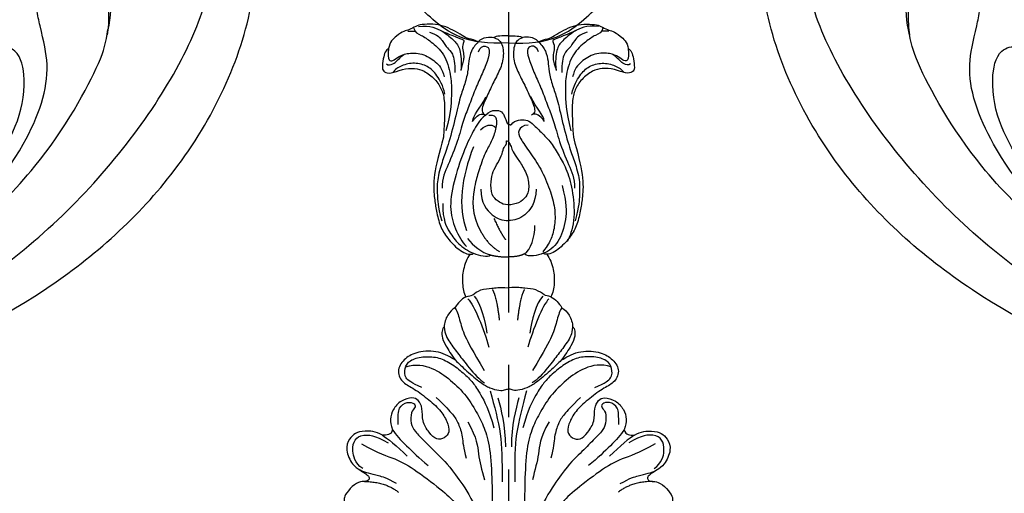
# Model space of a CAD drawing. Units: millimetres. Extents: x 2243 to 3503, y 1044 to 1935.
# Drawn here: x 2707 to 2775, y 1489 to 1522 of the extents above; entities that cross this region are included whole.
import ezdxf

# ---------------------------------------------------------------- set-up
doc = ezdxf.new("R2010")
doc.units = ezdxf.units.MM
doc.linetypes.add('HIDDEN', pattern=[9.525, 6.35, -3.175])
doc.linetypes.add('JIS_08_15', pattern=[17.25, 15, -0.75, 0.75, -0.75])
for name, color, linetype in [('2018-圖筆規範-主線', 252, 'Continuous'), ('2018-圖筆規範-細部', 253, 'Continuous'), ('2018-圖筆規範-輪廓線', 8, 'Continuous'), ('2018-圖筆規範-陰影線', 251, 'Continuous'), ('A-04.尺寸標註', 4, 'Continuous'), ('H-06.木作(細線)', 8, 'Continuous'), ('H-08.木作(細線)', 8, 'Continuous')]:
    doc.layers.add(name, color=color, linetype=linetype)
doc.styles.add('新細明體', font='txt')
doc.dimstyles.new('3', dxfattribs={"dimtxt": 7.5, "dimasz": 2.25, "dimexe": 1.5, "dimexo": 1.5, "dimgap": 0.9, "dimtad": 2, "dimdec": 0, "dimtxsty": '新細明體', "dimblk": 'ARCHTICK', "dimcen": 5, "dimclrd": 8, "dimclre": 8, "dimclrt": 4, "dimadec": 0, "dimazin": 0, "dimtfac": 1, "dimtdec": 0, "dimtix": 1, "dimtmove": 2, "dimatfit": 3, "dimldrblk": 'OPEN90', "dimfxl": 1.25, "dimlwd": 9, "dimlwe": 9, "dimarcsym": 0})

# ---------------------------------------------------------------- blocks, each defined once
blk = doc.blocks.new('SE-21204')
at = {"layer": 'H-06.木作(細線)'}
for points in [[(19400.295, -42045.182), (19397.486, -42044.951), (19394.667, -42046.915), (19393.084, -42049.041), (19390.816, -42049.358), (19387.45, -42049.358), (19385.381, -42050.856), (19384.214, -42052.023), (19382.647, -42053.231), (19380.55, -42053.361), (19377.881, -42055.449), (19377.107, -42058.177), (19377.204, -42059.621), (19377.204, -42061.604), (19375.504, -42062.586), (19374.567, -42064.746), (19375.257, -42067.854), (19376.054, -42069.761)], [(19400.295, -42045.182), (19403.103, -42044.951), (19405.922, -42046.915), (19407.506, -42049.041), (19409.774, -42049.358), (19413.139, -42049.358), (19415.209, -42050.856), (19416.375, -42052.023), (19417.942, -42053.231), (19420.04, -42053.361), (19422.708, -42055.449), (19423.482, -42058.177), (19423.385, -42059.621), (19423.385, -42061.604), (19425.086, -42062.586), (19426.023, -42064.746), (19425.332, -42067.854), (19424.535, -42069.761)]]:
    blk.add_open_spline(points, degree=3, dxfattribs=at)
blk = doc.blocks.new('SE-21074')
at = {"layer": '2018-圖筆規範-主線'}
for points, degree in [([(-6.184, 44.59), (-5.337, 44.683), (-4.473, 44.279), (-3.657, 43.575), (-3.3, 43.106), (-3.209, 42.173), (-3.277, 41.572)], 3), ([(6.184, 44.59), (5.337, 44.683), (4.473, 44.279), (3.657, 43.575), (3.3, 43.106), (3.209, 42.173), (3.277, 41.572)], 3), ([(-5.414, 44.2), (-4.872, 44.055), (-4.525, 43.615), (-4.206, 43.063), (-3.819, 42.84), (-3.662, 42.07), (-3.672, 41.435)], 3), ([(-4.652, 44.314), (-3.971, 44.023), (-3.44, 43.799), (-2.938, 43.665), (-3.192, 43.351), (-3.12, 42.846), (-3.024, 42.488), (-3.139, 42.061), (-3.277, 41.572)], 3), ([(4.652, 44.314), (3.971, 44.023), (3.44, 43.799), (2.938, 43.665), (3.192, 43.351), (3.12, 42.846), (3.024, 42.488), (3.139, 42.061), (3.277, 41.572)], 3), ([(5.414, 44.2), (4.872, 44.055), (4.525, 43.615), (4.206, 43.063), (3.819, 42.84), (3.662, 42.07), (3.672, 41.435)], 3), ([(-8.382, 42.023), (-8.263, 41.905), (-7.895, 42.004), (-7.662, 42.236), (-7.471, 42.434), (-7.179, 42.678)], 3), ([(-2.064, 42.843), (-1.968, 43.201), (-1.532, 43.318), (-1.226, 43.012), (-1.431, 42.244), (-1.863, 41.194), (-2.29, 40.276), (-2.725, 39.08), (-3.109, 38.143), (-3.468, 36.729), (-4.138, 35.048), (-4.568, 34.164), (-4.548, 33.465)], 3), ([(2.064, 42.843), (1.968, 43.201), (1.532, 43.318), (1.226, 43.012), (1.431, 42.244), (1.863, 41.194), (2.29, 40.276), (2.725, 39.08), (3.109, 38.143), (3.468, 36.729), (4.138, 35.048), (4.568, 34.164), (4.548, 33.465)], 3), ([(8.382, 42.023), (8.263, 41.905), (7.895, 42.004), (7.662, 42.236), (7.471, 42.434), (7.179, 42.678)], 3), ([(-4.361, 39.949), (-4.494, 40.532), (-4.914, 41.305), (-5.522, 41.891), (-6.444, 42.144), (-7.374, 41.933), (-7.787, 41.636), (-7.944, 41.433)], 3), ([(4.361, 39.949), (4.494, 40.532), (4.914, 41.305), (5.522, 41.891), (6.444, 42.144), (7.374, 41.933), (7.787, 41.636), (7.944, 41.433)], 3), ([(-1.336, 38.506), (-0.998, 38.506), (-0.764, 38.371), (-0.864, 37.415), (-1.218, 36.543), (-1.65, 35.866), (-2.119, 34.387), (-2.314, 33.718), (-2.617, 31.748), (-1.847, 30.405)], 3), ([(1.358, 37.814), (0.99, 37.814), (0.623, 37.446), (0.754, 36.957), (1.489, 35.91), (2.236, 34.842), (2.88, 33.358), (3.218, 32.098), (3.218, 30.926), (2.959, 29.96), (2.712, 29.534), (2.367, 29.096)], 3), ([(3.687, 33.663), (4.008, 32.439), (4.006, 31.3), (3.494, 29.659), (2.787, 29.139), (2.396, 29)], 3), ([(-4.516, 32.415), (-4.516, 31.264), (-4.006, 30.38), (-3.494, 29.659), (-2.787, 29.139), (-2.396, 29)], 3), ([(-2.819, 30.021), (-2.418, 29.498), (-1.846, 29.048), (-1.224, 28.881)], 3), ([(-1.847, 30.405), (-1.344, 29.534), (-0.609, 29.109)], 2), ([(-3.682, 25.243), (-3.531, 25.093), (-3.354, 24.433), (-3.065, 23.355), (-2.483, 22.347), (-1.663, 20.925)], 3), ([(3.682, 25.243), (3.531, 25.093), (3.354, 24.433), (3.065, 23.355), (2.483, 22.347), (1.663, 20.925)], 3), ([(-4.405, 23.928), (-4.39, 23.454), (-4.052, 22.868), (-3.415, 22.046), (-2.79, 21.216), (-1.983, 20.273), (-1.638, 20.087)], 3), ([(4.405, 23.928), (4.39, 23.454), (4.052, 22.868), (3.415, 22.046), (2.79, 21.216), (1.983, 20.273), (1.638, 20.087)], 3), ([(-5.947, 19.754), (-6.665, 20.094), (-7.142, 20.369), (-7.142, 21.104), (-6.82, 21.662), (-5.9, 21.908), (-4.874, 21.883), (-3.976, 21.461), (-3.076, 20.765), (-2.404, 20.084), (-1.98, 19.413), (-1.333, 18.243), (-0.995, 16.984)], 3), ([(5.947, 19.754), (6.665, 20.094), (7.142, 20.369), (7.142, 21.104), (6.82, 21.662), (5.9, 21.908), (4.874, 21.883), (3.976, 21.461), (3.076, 20.765), (2.404, 20.084), (1.98, 19.413), (1.333, 18.243), (0.995, 16.984)], 3), ([(-7.054, 21.188), (-6.367, 21.42), (-5.166, 21.16), (-3.969, 20.294), (-2.835, 19.187), (-2.095, 17.905), (-1.59, 16.899), (-1.208, 15.457), (-1.108, 12.863), (-1.108, 10.886), (-1.198, 9.895), (-1, 9.158)], 3), ([(7.054, 21.188), (6.367, 21.42), (5.166, 21.16), (3.969, 20.294), (2.835, 19.187), (2.095, 17.905), (1.59, 16.899), (1.208, 15.457), (1.108, 12.863), (1.108, 10.886), (1.198, 9.895), (1, 9.158)], 3), ([(-4.953, 19.083), (-4.314, 18.443), (-3.771, 17.901), (-3.425, 17.302), (-3.136, 16.422), (-3.106, 15.627), (-2.909, 14.893)], 3), ([(4.953, 19.083), (4.314, 18.443), (3.771, 17.901), (3.425, 17.302), (3.136, 16.422), (3.106, 15.627), (2.909, 14.893)], 3), ([(-7.582, 17.211), (-7.582, 17.795), (-7.582, 18.439), (-6.936, 18.812), (-6.389, 18.665), (-6.389, 18.346), (-6.717, 18.121), (-6.714, 17.258), (-6.462, 16.764), (-5.764, 16.072), (-4.838, 15.146), (-3.655, 13.963), (-1.831, 11.081), (-1.042, 8.109)], 3), ([(7.582, 17.211), (7.582, 17.795), (7.582, 18.439), (6.936, 18.812), (6.389, 18.665), (6.389, 18.346), (6.717, 18.121), (6.714, 17.258), (6.462, 16.764), (5.764, 16.072), (4.838, 15.146), (3.655, 13.963), (1.831, 11.081), (1.042, 8.109)], 3), ([(-10.012, 14.184), (-10.56, 14.586), (-10.77, 15.5), (-10.578, 16.217), (-10.062, 16.552), (-9.192, 16.499), (-8.27, 15.967)], 3), ([(10.012, 14.184), (10.56, 14.586), (10.77, 15.5), (10.578, 16.217), (10.062, 16.552), (9.192, 16.499), (8.27, 15.967)], 3), ([(-10.091, 15.892), (-8.92, 15.215), (-7.749, 14.901), (-6.384, 14.114), (-4.293, 12.491), (-3.645, 11.843), (-2.01, 9.696), (-1.507, 7.819)], 3), ([(10.091, 15.892), (8.92, 15.215), (7.749, 14.901), (6.384, 14.114), (4.293, 12.491), (3.645, 11.843), (2.01, 9.696), (1.507, 7.819)], 3)]:
    blk.add_open_spline(points, degree=degree, dxfattribs=at)
at = {"layer": '2018-圖筆規範-細部'}
for points, degree in [([(-6.91, 44.272), (-6.697, 44.297), (-6.498, 44.272), (-6.393, 44.244)], 3), ([(6.91, 44.272), (6.697, 44.297), (6.498, 44.272), (6.393, 44.244)], 3), ([(-2.467, 38.052), (-2.421, 38.557), (-1.941, 38.909), (-1.543, 39.759)], 3), ([(2.467, 38.052), (2.421, 38.557), (1.941, 38.909), (1.543, 39.759)], 3), ([(-2.467, 38.052), (-2.316, 38.315), (-2.031, 38.535), (-1.826, 38.598), (-1.672, 38.556)], 3), ([(2.467, 38.052), (2.316, 38.315), (2.031, 38.535), (1.826, 38.598), (1.672, 38.556)], 3), ([(-1.927, 37.488), (-1.346, 38.003), (-1.098, 37.793), (-0.859, 37.654)], 3), ([(-2.399, 36.309), (-3.226, 34.242), (-3.501, 32.196), (-2.874, 30.552)], 3), ([(-1.897, 33.397), (-1.897, 32.465), (-1.081, 31.428), (-0.42, 31.251), (0, 31.251)], 3), ([(1.897, 33.397), (1.897, 32.465), (1.081, 31.428), (0.42, 31.251), (0, 31.251)], 3), ([(-1.003, 31.4), (-0.535, 30.387), (-0.192, 29.93)], 2), ([(1.097, 28.955), (1.548, 29.234), (1.822, 30.102), (1.822, 30.899)], 3), ([(-1.099, 26.503), (-0.81, 26.002), (-0.623, 24.393)], 2), ([(1.099, 26.503), (0.81, 26.002), (0.623, 24.393)], 2), ([(-2.781, 25.858), (-2.343, 25.419), (-1.676, 23.775), (-1.342, 22.528)], 3), ([(-2.357, 26.05), (-1.932, 25.625), (-1.576, 24.296), (-1.478, 23.507)], 3), ([(2.781, 25.858), (2.343, 25.419), (1.676, 23.775), (1.342, 22.528)], 3), ([(2.357, 26.05), (1.932, 25.625), (1.576, 24.296), (1.478, 23.507)], 3), ([(-1.246, 19.534), (-0.957, 18.455), (-0.433, 16.499), (-0.433, 14.853), (-0.433, 13.274)], 3), ([(-0.716, 19.051), (-0.506, 18.266), (-0.21, 17.164), (-0.21, 15.688)], 3), ([(0.716, 19.051), (0.506, 18.266), (0.21, 17.164), (0.21, 15.688)], 3), ([(1.246, 19.534), (0.957, 18.455), (0.433, 16.499), (0.433, 14.853), (0.433, 13.274)], 3), ([(-2.798, 17.409), (-2.132, 16.256), (-2.132, 15.222), (-1.835, 14.114), (-1.648, 13.413)], 3), ([(2.798, 17.409), (2.132, 16.256), (2.132, 15.222), (1.835, 14.114), (1.648, 13.413)], 3)]:
    blk.add_open_spline(points, degree=degree, dxfattribs=at)
at = {"layer": '2018-圖筆規範-輪廓線'}
for points in [[(-2.07, 43.536), (-2.29, 43.663), (-2.758, 43.738), (-3.12, 43.947), (-3.816, 44.349), (-4.462, 44.657), (-5.169, 44.77), (-6.009, 44.741), (-6.331, 44.62), (-6.828, 44.345), (-7.169, 44.285), (-7.632, 44.013), (-8.177, 43.515), (-8.233, 43.071)], [(2.07, 43.536), (2.29, 43.663), (2.758, 43.738), (3.12, 43.947), (3.816, 44.349), (4.462, 44.657), (5.169, 44.77), (6.009, 44.741), (6.331, 44.62), (6.828, 44.345), (7.169, 44.285), (7.632, 44.013), (8.177, 43.515), (8.233, 43.071)], [(-2.07, 43.536), (-1.905, 43.747), (-1.509, 43.876), (-1.148, 43.876), (-0.992, 43.829)], [(0, 43.957), (-0.402, 43.957), (-0.864, 43.957), (-0.992, 43.829)], [(0, 43.957), (0.402, 43.957), (0.864, 43.957), (0.992, 43.829)], [(2.07, 43.536), (1.905, 43.747), (1.509, 43.876), (1.148, 43.876), (0.992, 43.829)], [(-8.233, 43.071), (-8.306, 43.063), (-8.487, 42.838), (-8.598, 42.425), (-8.693, 41.688), (-8.556, 41.451), (-8.113, 41.332), (-7.299, 41.678), (-6.397, 41.739), (-5.824, 41.585), (-4.998, 40.992), (-4.547, 40.211), (-4.37, 39.549), (-4.37, 38.302), (-4.465, 36.976)], [(8.233, 43.071), (8.306, 43.063), (8.487, 42.838), (8.598, 42.425), (8.693, 41.688), (8.556, 41.451), (8.113, 41.332), (7.299, 41.678), (6.397, 41.739), (5.824, 41.585), (4.998, 40.992), (4.547, 40.211), (4.37, 39.549), (4.37, 38.302), (4.465, 36.976)], [(-4.465, 36.976), (-4.76, 35.873), (-5.194, 34.255), (-5.091, 32.783), (-4.981, 32.093), (-4.745, 30.935), (-4.294, 30.158), (-3.563, 29.314), (-2.902, 28.926), (-2.633, 28.926)], [(4.465, 36.976), (4.76, 35.873), (5.194, 34.255), (5.091, 32.783), (4.981, 32.093), (4.745, 30.935), (4.294, 30.158), (3.563, 29.314), (2.902, 28.926), (2.633, 28.926)], [(-2.633, 28.926), (-2.844, 28.663), (-3.164, 27.831), (-3.164, 26.926), (-3.084, 26.268), (-2.914, 25.991)], [(2.633, 28.926), (2.844, 28.663), (3.164, 27.831), (3.164, 26.926), (3.084, 26.268), (2.914, 25.991)], [(-2.914, 25.991), (-3.085, 25.945), (-3.365, 25.665), (-3.562, 25.431), (-3.682, 25.243)], [(2.914, 25.991), (3.085, 25.945), (3.365, 25.665), (3.562, 25.431), (3.682, 25.243)], [(-3.682, 25.243), (-3.867, 25.137), (-4.188, 24.815), (-4.425, 24.195), (-4.405, 23.928)], [(3.682, 25.243), (3.867, 25.137), (4.188, 24.815), (4.425, 24.195), (4.405, 23.928)], [(-4.405, 23.928), (-4.463, 23.928), (-4.549, 23.779), (-4.61, 23.309), (-4.376, 22.72), (-3.915, 22.01), (-3.637, 21.643)], [(4.405, 23.928), (4.463, 23.928), (4.549, 23.779), (4.61, 23.309), (4.376, 22.72), (3.915, 22.01), (3.637, 21.643)], [(-3.637, 21.643), (-3.946, 21.822), (-4.757, 22.328), (-6.272, 22.252), (-7.109, 21.803), (-7.711, 21.006), (-7.339, 20.097), (-6.612, 19.784), (-5.572, 19.019), (-4.654, 18.224), (-4.192, 17.423), (-3.988, 16.662), (-4.381, 16.268), (-4.93, 16.121), (-5.454, 16.646), (-5.964, 17.442), (-5.866, 18.356), (-6.194, 18.924), (-6.538, 19.118), (-7.399, 18.903), (-7.969, 18.249), (-8.131, 17.588), (-8.089, 17.182), (-7.954, 16.864)], [(3.637, 21.643), (3.946, 21.822), (4.757, 22.328), (6.272, 22.252), (7.109, 21.803), (7.711, 21.006), (7.339, 20.097), (6.612, 19.784), (5.572, 19.019), (4.654, 18.224), (4.192, 17.423), (3.988, 16.662), (4.381, 16.268), (4.93, 16.121), (5.454, 16.646), (5.964, 17.442), (5.866, 18.356), (6.194, 18.924), (6.538, 19.118), (7.399, 18.903), (7.969, 18.249), (8.131, 17.588), (8.089, 17.182), (7.954, 16.864)], [(-8.656, 16.479), (-9.116, 16.77), (-9.958, 16.797), (-10.526, 16.645), (-10.932, 16.262), (-11.245, 15.509), (-10.709, 14.381), (-10.188, 14.085), (-9.845, 13.862), (-9.581, 13.667), (-9.524, 13.453), (-9.773, 13.269), (-10.124, 13.341), (-10.743, 13.01), (-11.269, 12.322), (-11.289, 12.075), (-11.276, 11.803), (-11.552, 11.605)], [(-7.954, 16.864), (-8.008, 16.661), (-8.191, 16.479), (-8.521, 16.479), (-8.656, 16.479)], [(7.954, 16.864), (8.008, 16.661), (8.191, 16.479), (8.521, 16.479), (8.656, 16.479)], [(8.656, 16.479), (9.116, 16.77), (9.958, 16.797), (10.526, 16.645), (10.932, 16.262), (11.245, 15.509), (10.709, 14.381), (10.188, 14.085), (9.845, 13.862), (9.581, 13.667), (9.524, 13.453), (9.773, 13.269), (10.124, 13.341), (10.743, 13.01), (11.269, 12.322), (11.289, 12.075), (11.276, 11.803), (11.552, 11.605)]]:
    blk.add_open_spline(points, degree=3, dxfattribs=at)
at = {"layer": '2018-圖筆規範-陰影線'}
for points, degree in [([(-6.488, 44.481), (-6.447, 44.171), (-5.968, 44.016), (-5.362, 43.594), (-4.378, 42.77), (-3.916, 41.201), (-3.916, 40.223), (-3.916, 38.839), (-4.293, 37.43)], 3), ([(6.488, 44.481), (6.447, 44.171), (5.968, 44.016), (5.362, 43.594), (4.378, 42.77), (3.916, 41.201), (3.916, 40.223), (3.916, 38.839), (4.293, 37.43)], 3), ([(-2.07, 43.536), (-2.308, 43.298), (-2.582, 42.921), (-2.75, 42.195), (-2.753, 41.541), (-3.032, 40.501), (-3.347, 39.703), (-3.688, 38.053), (-4.242, 36.098), (-4.545, 35.357), (-4.936, 33.98), (-4.871, 33.011), (-4.871, 32.299), (-4.585, 31.23)], 3), ([(-0.992, 43.829), (-0.589, 43.721), (-0.301, 43.161), (-0.36, 42.073), (-0.828, 41.148), (-1.296, 40.193), (-1.739, 39.201), (-1.818, 38.906), (-1.818, 38.632), (-1.584, 38.498)], 3), ([(0.992, 43.829), (0.589, 43.721), (0.301, 43.161), (0.36, 42.073), (0.828, 41.148), (1.296, 40.193), (1.739, 39.201), (1.818, 38.906), (1.818, 38.632), (1.584, 38.498)], 3), ([(2.07, 43.536), (2.308, 43.298), (2.582, 42.921), (2.75, 42.195), (2.753, 41.541), (3.032, 40.501), (3.347, 39.703), (3.688, 38.053), (4.242, 36.098), (4.545, 35.357), (4.936, 33.98), (4.871, 33.011), (4.871, 32.299), (4.585, 31.23)], 3), ([(-8.233, 43.071), (-8.28, 42.659), (-8.225, 42.191), (-7.961, 42.216), (-7.553, 42.5), (-7.067, 42.78), (-5.906, 42.775), (-4.983, 42.203), (-4.528, 41.674), (-4.416, 41.136)], 3), ([(8.233, 43.071), (8.28, 42.659), (8.225, 42.191), (7.961, 42.216), (7.553, 42.5), (7.067, 42.78), (5.906, 42.775), (4.983, 42.203), (4.528, 41.674), (4.416, 41.136)], 3), ([(-1.584, 38.498), (-1.324, 38.757), (-0.883, 38.876), (-0.446, 38.759), (-0.226, 38.378), (-0.11, 37.948), (0, 37.884)], 3), ([(-1.584, 38.498), (-2.01, 38.144), (-2.42, 37.372), (-2.978, 36.294), (-3.731, 34.138), (-4.093, 32.131), (-3.699, 30.66), (-3.186, 29.771), (-2.875, 29.46)], 3), ([(0.208, 37.852), (0.311, 38.031), (0.686, 38.188), (1.247, 38.188), (1.579, 37.996), (2.246, 37.329), (2.962, 36.614), (3.494, 35.691), (4.038, 34.749), (4.458, 33.183), (4.593, 31.174), (4.213, 30.125), (4.043, 29.831)], 3), ([(0, 37.884), (0.101, 37.819), (0.208, 37.852)], 2), ([(-0.132, 36.735), (-0.103, 36.429), (-0.345, 36.337), (-0.392, 35.877), (-0.714, 35.212), (-1.074, 34.625), (-1.21, 33.966), (-1.201, 32.962), (-0.699, 32.567), (-0.284, 32.287), (0.593, 32.364), (1.133, 32.733), (1.431, 33.239), (1.386, 34.274), (0.864, 35.166), (0.439, 35.79), (0.225, 36.16), (0.132, 36.51), (-0.05, 36.733), (-0.127, 36.754), (-0.132, 36.735)], 3), ([(-2.633, 28.926), (-2.48, 28.915), (-2.396, 29)], 2), ([(-2.396, 29), (-2.02, 28.85), (-1.417, 28.689), (-1.224, 28.881)], 3), ([(-1.224, 28.881), (-0.714, 28.745), (0, 28.745)], 2), ([(1.097, 28.955), (0.714, 28.745), (0, 28.745)], 2), ([(2.396, 29), (2.02, 28.85), (1.417, 28.689), (1.097, 28.955)], 3), ([(2.633, 28.926), (2.48, 28.915), (2.396, 29)], 2), ([(-2.914, 25.991), (-2.7, 26.07), (-2.493, 26.066), (-1.939, 26.556), (-1.086, 26.569), (-0.681, 26.674), (0, 26.617)], 3), ([(2.914, 25.991), (2.7, 26.07), (2.493, 26.066), (1.939, 26.556), (1.086, 26.569), (0.681, 26.674), (0, 26.617)], 3), ([(-3.637, 21.643), (-3.429, 21.435), (-2.901, 20.908), (-1.828, 20.038), (-1.312, 19.725), (-0.579, 19.529), (-0.248, 19.588), (-0.062, 19.667), (0, 19.667)], 3), ([(3.637, 21.643), (3.429, 21.435), (2.901, 20.908), (1.828, 20.038), (1.312, 19.725), (0.579, 19.529), (0.248, 19.588), (0.062, 19.667), (0, 19.667)], 3), ([(-8.656, 16.479), (-8.369, 16.313), (-7.641, 15.73), (-6.955, 15.044)], 3), ([(-7.954, 16.864), (-7.746, 16.503), (-7.066, 15.824), (-6.144, 14.901), (-5.512, 14.39)], 3), ([(7.954, 16.864), (7.746, 16.503), (7.066, 15.824), (6.144, 14.901), (5.512, 14.39)], 3), ([(8.656, 16.479), (8.369, 16.313), (7.641, 15.73), (6.955, 15.044)], 3), ([(-7.69, 13.152), (-8.367, 13.543), (-8.938, 13.696), (-9.661, 13.89), (-9.907, 13.933), (-10.173, 14.07)], 3), ([(7.69, 13.152), (8.367, 13.543), (8.938, 13.696), (9.661, 13.89), (9.907, 13.933), (10.173, 14.07)], 3), ([(-9.892, 13.303), (-8.446, 13.281), (-7.544, 12.558)], 2), ([(9.892, 13.303), (8.446, 13.281), (7.544, 12.558)], 2)]:
    blk.add_open_spline(points, degree=degree, dxfattribs=at)
blk = doc.blocks.new('SE-21135L-d')
at = {"layer": 'H-08.木作(細線)'}
blk.add_arc((-23.475, -3.601), 8.05, 157.57083, 196.09603, dxfattribs=at)
for points, knots in [([(0.844, 21.555), (-7.659, 21.522), (-21.257, 18.953), (-35.127, 9.602), (-40.969, 0.698), (-42.341, -6.817), (-41.792, -13.384), (-39.336, -16.772), (-37.107, -17.374), (-35.942, -16.795), (-35.803, -16.471)], [92.175788, 92.175788, 92.175788, 92.175788, 117.336869, 130.037734, 144.243682, 150.985825, 157.589518, 160.643916, 162.510366, 163.775216, 163.775216, 163.775216, 163.775216]), ([(-7.486, 18.98), (-11.125, 18.56), (-18.963, 16.224), (-29.981, 9.183), (-37.676, 0.012), (-39.038, -5.308), (-39.196, -10.298), (-37.592, -14.832), (-35.741, -16.573), (-33.739, -17.388), (-30.475, -16.729), (-29.037, -12.806), (-30.114, -10.318), (-31.536, -10.051)], [0, 0, 0, 0, 10.611163, 24.64425, 38.373059, 45.859214, 51.005333, 55.406059, 57.203453, 59.271173, 62.901099, 65.750724, 69.583519, 69.583519, 69.583519, 69.583519]), ([(-14.423, 14.366), (-17.926, 12.797), (-24.705, 8.746), (-30.107, 1.546), (-30.777, -0.004), (-31.02, -0.884)], [0, 0, 0, 0, 11.322413, 20.356785, 25.083675, 25.083675, 25.083675, 25.083675]), ([(-15.72, 12.287), (-20.059, 10.609), (-24.376, 6.517), (-26.785, 1.82), (-26.512, -0.926), (-26.267, -3.714), (-27.077, -5.982), (-29.215, -6.687), (-30.77, -5.901), (-31.522, -3.546), (-31.177, -1.314), (-30.917, -0.529)], [0, 0, 0, 0, 10.157951, 18.240208, 22.040617, 23.261782, 26.971992, 28.012249, 29.673809, 31.760155, 35.876716, 35.876716, 35.876716, 35.876716]), ([(-15.72, 12.287), (-15.762, 12.27), (-17.249, 11.663), (-22.111, 7.464), (-25.022, 3.378), (-24.866, -0.088), (-23.408, -1.111), (-22.675, -0.204), (-22.09, 1.324)], [0, 0, 0, 0, 7.170603, 12.834242, 19.262075, 21.338402, 22.017912, 25.171268, 25.171268, 25.171268, 25.171268])]:
    blk.add_open_spline(points, degree=3, knots=knots, dxfattribs=at)
blk = doc.blocks.new('_ArchTick')
at = {"color": 0, "linetype": 'ByBlock', "const_width": 0.15}
blk.add_lwpolyline([(-0.5, -0.5), (0.5, 0.5)], dxfattribs=at)
blk = doc.blocks.new('*D26')
at = {"layer": 'A-04.尺寸標註', "color": 8, "linetype": 'HIDDEN', "lineweight": 9, "ltscale": 0.3, "transparency": 16777216}
for p, q in [((2939.425, 1497.812), (2939.425, 1254.636)), ((2542.478, 1284.931), (2542.478, 1254.636))]:
    blk.add_line(p, q, dxfattribs=at)
at = {"layer": 'A-04.尺寸標註', "color": 8, "lineweight": 9, "ltscale": 0.3, "transparency": 16777216}
blk.add_line((2542.478, 1256.136), (2939.425, 1256.136), dxfattribs=at)
at = {"layer": 'DEFPOINTS', "color": 0, "ltscale": 0.3, "transparency": 16777216}
for p in [(2939.425, 1499.312), (2542.478, 1286.431), (2939.425, 1256.136)]:
    blk.add_point(p, dxfattribs=at)
at = {"layer": 'A-04.尺寸標註', "color": 8, "lineweight": 9, "ltscale": 0.3, "transparency": 16777216, "xscale": 2.25, "yscale": 2.25, "zscale": 2.25, "rotation": 180}
blk.add_blockref('_ArchTick', (2542.478, 1256.136), dxfattribs=at)
at = {"layer": 'A-04.尺寸標註', "color": 8, "lineweight": 9, "ltscale": 0.3, "transparency": 16777216, "xscale": 2.25, "yscale": 2.25, "zscale": 2.25}
blk.add_blockref('_ArchTick', (2939.425, 1256.136), dxfattribs=at)
at = {"layer": 'A-04.尺寸標註', "color": 4, "ltscale": 0.3, "transparency": 16777216, "insert": (2740.951, 1251.011), "char_height": 7.5, "attachment_point": 5, "style": '新細明體'}
blk.add_mtext('397', dxfattribs=at)
blk = doc.blocks.new('_Open90')
at = {"color": 0, "linetype": 'ByBlock', "lineweight": -2}
for p, q in [((-0.5, 0.5), (0, 0)), ((0, 0), (-1, 0)), ((0, 0), (-0.5, -0.5))]:
    blk.add_line(p, q, dxfattribs=at)
blk = doc.blocks.new('*D27')
at = {"layer": 'A-04.尺寸標註', "color": 8, "linetype": 'HIDDEN', "lineweight": 9, "ltscale": 0.3, "transparency": 16777216}
for p, q in [((2860.009, 1710.895), (2971.141, 1710.895)), ((2743.024, 1286.431), (2971.141, 1286.431))]:
    blk.add_line(p, q, dxfattribs=at)
at = {"layer": 'A-04.尺寸標註', "color": 8, "lineweight": 9, "ltscale": 0.3, "transparency": 16777216}
blk.add_line((2969.641, 1286.431), (2969.641, 1710.895), dxfattribs=at)
at = {"layer": 'DEFPOINTS', "color": 0, "ltscale": 0.3, "transparency": 16777216}
for p in [(2858.509, 1710.895), (2969.641, 1710.895), (2741.524, 1286.431)]:
    blk.add_point(p, dxfattribs=at)
at = {"layer": 'A-04.尺寸標註', "color": 8, "lineweight": 9, "ltscale": 0.3, "transparency": 16777216, "xscale": 2.25, "yscale": 2.25, "zscale": 2.25}
for p, rotation in [((2969.641, 1710.895), 90), ((2969.641, 1286.431), 270)]:
    blk.add_blockref('_ArchTick', p, dxfattribs=dict(at, rotation=rotation))
at = {"layer": 'A-04.尺寸標註', "color": 4, "ltscale": 0.3, "transparency": 16777216, "insert": (2974.634, 1498.663), "char_height": 7.5, "attachment_point": 5, "rotation": 90, "style": '新細明體'}
blk.add_mtext('424', dxfattribs=at)

msp = doc.modelspace()

# ---------------------------------------------------------------- linework, layer by layer
at = {"layer": 'H-06.木作(細線)', "color": 3, "linetype": 'JIS_08_15', "ltscale": 4.8}
msp.add_lwpolyline([(2740.951, 1739.073), (2740.951, 1270.111)], dxfattribs=at)

# ---------------------------------------------------------------- block references
at = {"color": 2, "rotation": 180}
msp.add_blockref('SE-21204', (22141.246, -40525.158), dxfattribs=at)
at = {"rotation": 188.0834089832115}
msp.add_blockref('SE-21135L-d', (2682.844, 1515.709), dxfattribs=at)
at = {"xscale": -1, "rotation": 171.9165910167885}
msp.add_blockref('SE-21135L-d', (2799.058, 1515.709), dxfattribs=at)
at = {"layer": '2018-圖筆規範-輪廓線'}
msp.add_blockref('SE-21074', (2740.951, 1476.549), dxfattribs=at)

# ---------------------------------------------------------------- dimensions: what is measured, and where the dimension line sits
at = {"layer": 'A-04.尺寸標註', "color": 8, "ltscale": 0.3}
dim = msp.add_linear_dim(base=(2969.641, 1710.895), p1=(2741.524, 1286.431), p2=(2858.509, 1710.895), angle=90, dimstyle='3', dxfattribs=at)
dim.commit()
dim.dimension.update_dxf_attribs({"geometry": '*D27', "text_midpoint": (2974.634, 1498.663)})
dim = msp.add_linear_dim(base=(2939.425, 1256.136), p1=(2542.478, 1286.431), p2=(2939.425, 1499.312), dimstyle='3', dxfattribs=at)
dim.commit()
dim.dimension.update_dxf_attribs({"geometry": '*D26', "text_midpoint": (2740.951, 1251.011)})

doc.saveas('drawing.dxf')
